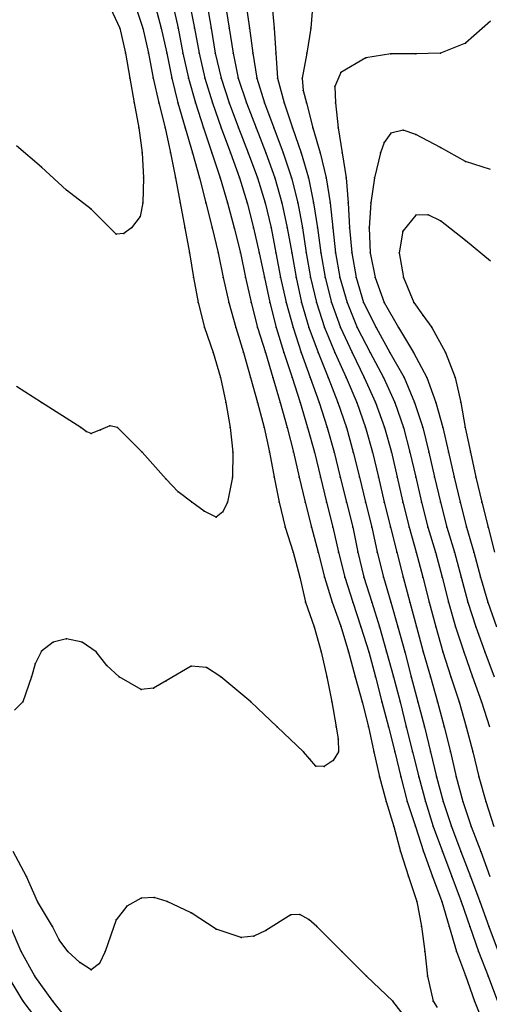
# Model space of a CAD drawing. Units: metres. Extents: x 3478126 to 3478767, y 5431000 to 5431387.
# Drawn here: x 3478476 to 3478495, y 5431182 to 5431221 of the extents above; entities that cross this region are included whole.
import ezdxf

# ---------------------------------------------------------------- set-up
doc = ezdxf.new("R2010")
doc.units = ezdxf.units.M
doc.linetypes.add('DASHDOT', pattern=[6.25, 2.5, -1.25, 1.25, -1.25])
doc.linetypes.add('DASHED', pattern=[3.75, 2.5, -1.25])
doc.layers.get('0').update_dxf_attribs({"linetype": 'CONTINUOUS'})
for name, color, linetype in [('CONTOUR', 1, 'CONTINUOUS'), ('CONTOUR1', 2, 'DASHED'), ('CONTOUR2', 3, 'DASHDOT')]:
    doc.layers.add(name, color=color, linetype=linetype)

msp = doc.modelspace()

# ---------------------------------------------------------------- linework, layer by layer
for p in [(3478480.141, 5431221, 209), (3478481.07, 5431221, 209.5), (3478481.799, 5431221, 210), (3478482.476, 5431221, 210.5), (3478483.135, 5431221, 211), (3478483.802, 5431221, 211.5), (3478484.527, 5431221, 212), (3478485.335, 5431221, 212.5), (3478486.328, 5431221, 213), (3478487.794, 5431221, 213.5), (3478494, 5431220.391, 214), (3478480.367, 5431220, 209), (3478481.289, 5431220, 209.5), (3478482.022, 5431220, 210), (3478482.67, 5431220, 210.5), (3478483.319, 5431220, 211), (3478483.969, 5431220, 211.5), (3478484.682, 5431220, 212), (3478485.47, 5431220, 212.5), (3478486.398, 5431220, 213), (3478487.634, 5431220, 213.5), (3478491, 5431219.964, 214), (3478492, 5431219.966, 214), (3478493, 5431220, 214), (3478490, 5431219.814, 214), (3478489, 5431219.228, 214), (3478480.544, 5431219, 209), (3478481.479, 5431219, 209.5), (3478482.226, 5431219, 210), (3478482.896, 5431219, 210.5), (3478483.549, 5431219, 211), (3478484.209, 5431219, 211.5), (3478484.891, 5431219, 212), (3478485.637, 5431219, 212.5), (3478486.464, 5431219, 213), (3478487.445, 5431219, 213.5), (3478487.494, 5431218.5, 213.5), (3478488.754, 5431218.656, 214), (3478480.722, 5431218, 209), (3478481.7, 5431218, 209.5), (3478482.473, 5431218, 210), (3478483.179, 5431218, 210.5), (3478483.852, 5431218, 211), (3478484.531, 5431218, 211.5), (3478485.223, 5431218, 212), (3478485.942, 5431218, 212.5), (3478486.73, 5431218, 213), (3478487.625, 5431218, 213.5), (3478488.786, 5431218, 214), (3478480.9, 5431217, 209), (3478481.955, 5431217, 209.5), (3478482.756, 5431217, 210), (3478483.495, 5431217, 210.5), (3478484.205, 5431217, 211), (3478484.901, 5431217, 211.5), (3478485.603, 5431217, 212), (3478486.32, 5431217, 212.5), (3478487.061, 5431217, 213), (3478487.882, 5431217, 213.5), (3478488.894, 5431217, 214), (3478491.491, 5431216.914, 214.5), (3478490.737, 5431216.42, 214.5), (3478491, 5431216.788, 214.5), (3478492, 5431216.743, 214.5), (3478481.034, 5431216, 209), (3478482.174, 5431216, 209.5), (3478483.059, 5431216, 210), (3478483.834, 5431216, 210.5), (3478484.572, 5431216, 211), (3478485.29, 5431216, 211.5), (3478485.994, 5431216, 212), (3478486.694, 5431216, 212.5), (3478487.413, 5431216, 213), (3478488.175, 5431216, 213.5), (3478489.059, 5431216, 214), (3478490.594, 5431216, 214.5), (3478493, 5431216.222, 214.5), (3478494, 5431215.66, 214.5), (3478477, 5431215.431, 209), (3478481.087, 5431215, 209), (3478482.376, 5431215, 209.5), (3478483.331, 5431215, 210), (3478484.166, 5431215, 210.5), (3478484.935, 5431215, 211), (3478485.655, 5431215, 211.5), (3478486.351, 5431215, 212), (3478487.028, 5431215, 212.5), (3478487.701, 5431215, 213), (3478488.415, 5431215, 213.5), (3478489.213, 5431215, 214), (3478490.347, 5431215, 214.5), (3478478, 5431214.507, 209), (3478479, 5431213.741, 209), (3478481.068, 5431214, 209), (3478482.567, 5431214, 209.5), (3478483.595, 5431214, 210), (3478484.463, 5431214, 210.5), (3478485.248, 5431214, 211), (3478485.974, 5431214, 211.5), (3478486.635, 5431214, 212), (3478487.281, 5431214, 212.5), (3478487.911, 5431214, 213), (3478488.57, 5431214, 213.5), (3478489.294, 5431214, 214), (3478490.199, 5431214, 214.5), (3478480.954, 5431213.457, 209), (3478492, 5431213.5, 215), (3478492.505, 5431213.52, 215), (3478493, 5431213.279, 215), (3478480.615, 5431213, 209), (3478482.747, 5431213, 209.5), (3478483.849, 5431213, 210), (3478484.731, 5431213, 210.5), (3478485.504, 5431213, 211), (3478486.21, 5431213, 211.5), (3478486.855, 5431213, 212), (3478487.464, 5431213, 212.5), (3478488.064, 5431213, 213), (3478488.677, 5431213, 213.5), (3478489.349, 5431213, 214), (3478490.129, 5431213, 214.5), (3478491.488, 5431212.859, 215), (3478480, 5431212.742, 209), (3478480.299, 5431212.764, 209), (3478494, 5431212.487, 215), (3478482.93, 5431212, 209.5), (3478484.082, 5431212, 210), (3478484.979, 5431212, 210.5), (3478485.723, 5431212, 211), (3478486.399, 5431212, 211.5), (3478487.034, 5431212, 212), (3478487.617, 5431212, 212.5), (3478488.201, 5431212, 213), (3478488.788, 5431212, 213.5), (3478489.436, 5431212, 214), (3478490.174, 5431212, 214.5), (3478491.335, 5431212, 215), (3478483.101, 5431211, 209.5), (3478484.286, 5431211, 210), (3478485.182, 5431211, 210.5), (3478485.935, 5431211, 211), (3478486.586, 5431211, 211.5), (3478487.206, 5431211, 212), (3478487.789, 5431211, 212.5), (3478488.372, 5431211, 213), (3478488.956, 5431211, 213.5), (3478489.612, 5431211, 214), (3478490.374, 5431211, 214.5), (3478491.505, 5431211, 215), (3478483.284, 5431210, 209.5), (3478484.517, 5431210, 210), (3478485.402, 5431210, 210.5), (3478486.151, 5431210, 211), (3478486.808, 5431210, 211.5), (3478487.425, 5431210, 212), (3478488.026, 5431210, 212.5), (3478488.624, 5431210, 213), (3478489.247, 5431210, 213.5), (3478489.912, 5431210, 214), (3478490.739, 5431210, 214.5), (3478491.923, 5431210, 215), (3478492.28, 5431209.496, 215), (3478483.535, 5431209, 209.5), (3478484.796, 5431209, 210), (3478485.663, 5431209, 210.5), (3478486.405, 5431209, 211), (3478487.086, 5431209, 211.5), (3478487.719, 5431209, 212), (3478488.35, 5431209, 212.5), (3478488.98, 5431209, 213), (3478489.66, 5431209, 213.5), (3478490.41, 5431209, 214), (3478491.307, 5431209, 214.5), (3478492.648, 5431209, 215), (3478483.884, 5431208, 209.5), (3478485.103, 5431208, 210), (3478485.977, 5431208, 210.5), (3478486.712, 5431208, 211), (3478487.409, 5431208, 211.5), (3478488.085, 5431208, 212), (3478488.756, 5431208, 212.5), (3478489.45, 5431208, 213), (3478490.176, 5431208, 213.5), (3478490.967, 5431208, 214), (3478491.912, 5431208, 214.5), (3478493.198, 5431208, 215), (3478484.172, 5431207, 209.5), (3478485.381, 5431207, 210), (3478486.273, 5431207, 210.5), (3478487.052, 5431207, 211), (3478487.772, 5431207, 211.5), (3478488.489, 5431207, 212), (3478489.209, 5431207, 212.5), (3478489.941, 5431207, 213), (3478490.712, 5431207, 213.5), (3478491.535, 5431207, 214), (3478492.452, 5431207, 214.5), (3478493.577, 5431207, 215), (3478477, 5431206, 209.5), (3478484.393, 5431206, 209.5), (3478485.66, 5431206, 210), (3478486.568, 5431206, 210.5), (3478487.372, 5431206, 211), (3478488.133, 5431206, 211.5), (3478488.882, 5431206, 212), (3478489.635, 5431206, 212.5), (3478490.395, 5431206, 213), (3478491.166, 5431206, 213.5), (3478491.957, 5431206, 214), (3478492.813, 5431206, 214.5), (3478493.806, 5431206, 215), (3478478.586, 5431205, 209.5), (3478479.747, 5431205.061, 209.5), (3478480.055, 5431205, 209.5), (3478484.566, 5431205, 209.5), (3478485.931, 5431205, 210), (3478486.85, 5431205, 210.5), (3478487.668, 5431205, 211), (3478488.452, 5431205, 211.5), (3478489.222, 5431205, 212), (3478489.988, 5431205, 212.5), (3478490.748, 5431205, 213), (3478491.508, 5431205, 213.5), (3478492.28, 5431205, 214), (3478493.081, 5431205, 214.5), (3478493.982, 5431205, 215), (3478478.789, 5431204.839, 209.5), (3478479, 5431204.75, 209.5), (3478479.369, 5431204.895, 209.5), (3478481.042, 5431204, 209.5), (3478484.667, 5431204, 209.5), (3478486.143, 5431204, 210), (3478487.105, 5431204, 210.5), (3478487.938, 5431204, 211), (3478488.727, 5431204, 211.5), (3478489.5, 5431204, 212), (3478490.264, 5431204, 212.5), (3478491.024, 5431204, 213), (3478491.77, 5431204, 213.5), (3478492.527, 5431204, 214), (3478493.318, 5431204, 214.5), (3478494.19, 5431204, 215), (3478484.664, 5431203, 209.5), (3478486.333, 5431203, 210), (3478487.332, 5431203, 210.5), (3478488.184, 5431203, 211), (3478488.978, 5431203, 211.5), (3478489.745, 5431203, 212), (3478490.505, 5431203, 212.5), (3478491.256, 5431203, 213), (3478492, 5431203.007, 213.5), (3478492.753, 5431203, 214), (3478493.542, 5431203, 214.5), (3478494.413, 5431203, 215), (3478482, 5431202.929, 209.5), (3478482.483, 5431202.416, 209.5), (3478483.028, 5431202, 209.5), (3478484.455, 5431202, 209.5), (3478486.535, 5431202, 210), (3478487.571, 5431202, 210.5), (3478488.429, 5431202, 211), (3478489.222, 5431202, 211.5), (3478489.986, 5431202, 212), (3478490.739, 5431202, 212.5), (3478491.489, 5431202, 213), (3478492.238, 5431202, 213.5), (3478492.989, 5431202, 214), (3478493.78, 5431202, 214.5), (3478494.652, 5431202, 215), (3478483.524, 5431201.643, 209.5), (3478484, 5431201.407, 209.5), (3478484.268, 5431201.613, 209.5), (3478486.767, 5431201, 210), (3478487.828, 5431201, 210.5), (3478488.684, 5431201, 211), (3478489.475, 5431201, 211.5), (3478490.239, 5431201, 212), (3478490.991, 5431201, 212.5), (3478491.74, 5431201, 213), (3478492.49, 5431201, 213.5), (3478493.252, 5431201, 214), (3478494.036, 5431201, 214.5), (3478494.901, 5431201, 215), (3478487.094, 5431200, 210), (3478488.09, 5431200, 210.5), (3478488.904, 5431200, 211), (3478489.681, 5431200, 211.5), (3478490.459, 5431200, 212), (3478491.241, 5431200, 212.5), (3478492.025, 5431200, 213), (3478492.791, 5431200, 213.5), (3478493.551, 5431200, 214), (3478494.328, 5431200, 214.5), (3478487.353, 5431199, 210), (3478488.349, 5431199, 210.5), (3478489.16, 5431199, 211), (3478489.924, 5431199, 211.5), (3478490.708, 5431199, 212), (3478491.502, 5431199, 212.5), (3478492.292, 5431199, 213), (3478493.066, 5431199, 213.5), (3478493.822, 5431199, 214), (3478494.599, 5431199, 214.5), (3478487.583, 5431198, 210), (3478488.647, 5431198, 210.5), (3478489.475, 5431198, 211), (3478490.242, 5431198, 211.5), (3478490.998, 5431198, 212), (3478491.767, 5431198, 212.5), (3478492.539, 5431198, 213), (3478493.314, 5431198, 213.5), (3478494.094, 5431198, 214), (3478494.894, 5431198, 214.5), (3478487.933, 5431197, 210), (3478489, 5431197.03, 210.5), (3478489.804, 5431197, 211), (3478490.55, 5431197, 211.5), (3478491.284, 5431197, 212), (3478492.026, 5431197, 212.5), (3478492.8, 5431197, 213), (3478493.597, 5431197, 213.5), (3478494.413, 5431197, 214), (3478477.477, 5431196.398, 210), (3478478, 5431196.531, 210), (3478478.636, 5431196.389, 210), (3478477, 5431196.032, 210), (3478479.193, 5431196, 210), (3478488.205, 5431196, 210), (3478489.303, 5431196, 210.5), (3478490.118, 5431196, 211), (3478490.836, 5431196, 211.5), (3478491.558, 5431196, 212), (3478492.302, 5431196, 212.5), (3478493.087, 5431196, 213), (3478493.923, 5431196, 213.5), (3478494.771, 5431196, 214), (3478476.747, 5431195.527, 210), (3478479.621, 5431195.458, 210), (3478483, 5431195.429, 210), (3478483.611, 5431195.379, 210), (3478476.609, 5431195, 210), (3478480.111, 5431195, 210), (3478482, 5431194.841, 210), (3478484.193, 5431195, 210), (3478488.434, 5431195, 210), (3478489.579, 5431195, 210.5), (3478490.387, 5431195, 211), (3478491.11, 5431195, 211.5), (3478491.822, 5431195, 212), (3478492.589, 5431195, 212.5), (3478493.412, 5431195, 213), (3478494.279, 5431195, 213.5), (3478481, 5431194.489, 210), (3478481.495, 5431194.554, 210), (3478476.25, 5431194, 210), (3478485.391, 5431194, 210), (3478488.636, 5431194, 210), (3478489.856, 5431194, 210.5), (3478490.645, 5431194, 211), (3478491.373, 5431194, 211.5), (3478492.089, 5431194, 212), (3478492.87, 5431194, 212.5), (3478493.739, 5431194, 213), (3478494.632, 5431194, 213.5), (3478486.449, 5431193, 210), (3478488.809, 5431193, 210), (3478490.111, 5431193, 210.5), (3478490.908, 5431193, 211), (3478491.623, 5431193, 211.5), (3478492.356, 5431193, 212), (3478493.138, 5431193, 212.5), (3478494.026, 5431193, 213), (3478488.899, 5431192.501, 210), (3478487.5, 5431192, 210), (3478488.902, 5431192, 210), (3478490.322, 5431192, 210.5), (3478491.159, 5431192, 211), (3478491.867, 5431192, 211.5), (3478492.597, 5431192, 212), (3478493.391, 5431192, 212.5), (3478494.285, 5431192, 213), (3478487.755, 5431191.7, 210), (3478488.693, 5431191.652, 210), (3478488, 5431191.425, 210), (3478488.326, 5431191.411, 210), (3478490.547, 5431191, 210.5), (3478491.398, 5431191, 211), (3478492.12, 5431191, 211.5), (3478492.827, 5431191, 212), (3478493.627, 5431191, 212.5), (3478494.536, 5431191, 213), (3478490.822, 5431190, 210.5), (3478491.661, 5431190, 211), (3478492.391, 5431190, 211.5), (3478493.099, 5431190, 212), (3478493.884, 5431190, 212.5), (3478494.81, 5431190, 213), (3478491.12, 5431189, 210.5), (3478491.99, 5431189, 211), (3478492.703, 5431189, 211.5), (3478493.436, 5431189, 212), (3478494.221, 5431189, 212.5), (3478491.387, 5431188, 210.5), (3478492.317, 5431188, 211), (3478493.073, 5431188, 211.5), (3478493.804, 5431188, 212), (3478494.604, 5431188, 212.5), (3478476.406, 5431187, 210.5), (3478491.705, 5431187, 210.5), (3478492.672, 5431187, 211), (3478493.454, 5431187, 211.5), (3478494.199, 5431187, 212), (3478481, 5431186.138, 210.5), (3478481.522, 5431186.165, 210.5), (3478476.848, 5431186, 210.5), (3478480.42, 5431185.805, 210.5), (3478482.035, 5431186, 210.5), (3478492.05, 5431186, 210.5), (3478493.044, 5431186, 211), (3478493.821, 5431186, 211.5), (3478494.575, 5431186, 212), (3478480, 5431185.27, 210.5), (3478483, 5431185.548, 210.5), (3478487, 5431185.462, 210.5), (3478487.354, 5431185.483, 210.5), (3478487.722, 5431185.28, 210.5), (3478477.444, 5431185, 210.5), (3478484, 5431184.894, 210.5), (3478486, 5431184.838, 210.5), (3478488.035, 5431185, 210.5), (3478492.232, 5431185, 210.5), (3478493.337, 5431185, 211), (3478494.175, 5431185, 211.5), (3478494.935, 5431185, 212), (3478477.715, 5431184.457, 210.5), (3478485, 5431184.549, 210.5), (3478485.508, 5431184.615, 210.5), (3478476.187, 5431184, 211), (3478478.061, 5431184, 210.5), (3478479.561, 5431184, 210.5), (3478489.038, 5431184, 210.5), (3478492.363, 5431184, 210.5), (3478493.637, 5431184, 211), (3478494.517, 5431184, 211.5), (3478478.54, 5431183.552, 210.5), (3478479, 5431183.258, 210.5), (3478479.324, 5431183.517, 210.5), (3478476.738, 5431183, 211), (3478490.033, 5431183, 210.5), (3478492.478, 5431183, 210.5), (3478494, 5431183.037, 211), (3478494.901, 5431183, 211.5), (3478476.275, 5431182, 211.5), (3478477.463, 5431182, 211), (3478491.082, 5431182, 210.5), (3478492.7, 5431182, 210.5), (3478494.357, 5431182, 211)]:
    msp.add_point(p)
at = {"layer": 'CONTOUR'}
for points, elevation in [([(3478480.737, 5431222), (3478481.07, 5431221), (3478481.289, 5431220), (3478481.479, 5431219), (3478481.7, 5431218), (3478481.955, 5431217), (3478482.174, 5431216), (3478482.376, 5431215), (3478482.567, 5431214), (3478482.747, 5431213), (3478482.93, 5431212), (3478483.101, 5431211), (3478483.284, 5431210), (3478483.535, 5431209), (3478483.884, 5431208), (3478484.172, 5431207), (3478484.393, 5431206), (3478484.566, 5431205), (3478484.667, 5431204), (3478484.664, 5431203), (3478484.455, 5431202), (3478484.268, 5431201.613), (3478484, 5431201.407), (3478483.524, 5431201.643), (3478483.028, 5431202), (3478482.483, 5431202.416), (3478482, 5431202.929), (3478481.042, 5431204), (3478480.055, 5431205), (3478479.747, 5431205.061), (3478479.369, 5431204.895), (3478479, 5431204.75), (3478478.789, 5431204.839), (3478478.586, 5431205), (3478477, 5431206), (3478476, 5431206.64)], 209.5), ([(3478482.249, 5431222), (3478482.476, 5431221), (3478482.67, 5431220), (3478482.896, 5431219), (3478483.179, 5431218), (3478483.495, 5431217), (3478483.834, 5431216), (3478484.166, 5431215), (3478484.463, 5431214), (3478484.731, 5431213), (3478484.979, 5431212), (3478485.182, 5431211), (3478485.402, 5431210), (3478485.663, 5431209), (3478485.977, 5431208), (3478486.273, 5431207), (3478486.568, 5431206), (3478486.85, 5431205), (3478487.105, 5431204), (3478487.332, 5431203), (3478487.571, 5431202), (3478487.828, 5431201), (3478488.09, 5431200), (3478488.349, 5431199), (3478488.647, 5431198), (3478489, 5431197.03), (3478489.303, 5431196), (3478489.579, 5431195), (3478489.856, 5431194), (3478490.111, 5431193), (3478490.322, 5431192), (3478490.547, 5431191), (3478490.822, 5431190), (3478491.12, 5431189), (3478491.387, 5431188), (3478491.705, 5431187), (3478492.05, 5431186), (3478492.232, 5431185), (3478492.363, 5431184), (3478492.478, 5431183), (3478492.7, 5431182), (3478492.854, 5431181.756)], 210.5), ([(3478483.627, 5431222), (3478483.802, 5431221), (3478483.969, 5431220), (3478484.209, 5431219), (3478484.531, 5431218), (3478484.901, 5431217), (3478485.29, 5431216), (3478485.655, 5431215), (3478485.974, 5431214), (3478486.21, 5431213), (3478486.399, 5431212), (3478486.586, 5431211), (3478486.808, 5431210), (3478487.086, 5431209), (3478487.409, 5431208), (3478487.772, 5431207), (3478488.133, 5431206), (3478488.452, 5431205), (3478488.727, 5431204), (3478488.978, 5431203), (3478489.222, 5431202), (3478489.475, 5431201), (3478489.681, 5431200), (3478489.924, 5431199), (3478490.242, 5431198), (3478490.55, 5431197), (3478490.836, 5431196), (3478491.11, 5431195), (3478491.373, 5431194), (3478491.623, 5431193), (3478491.867, 5431192), (3478492.12, 5431191), (3478492.391, 5431190), (3478492.703, 5431189), (3478493.073, 5431188), (3478493.454, 5431187), (3478493.821, 5431186), (3478494.175, 5431185), (3478494.517, 5431184), (3478494.901, 5431183), (3478495.283, 5431182)], 211.5), ([(3478487.88, 5431222), (3478487.794, 5431221), (3478487.634, 5431220), (3478487.445, 5431219), (3478487.494, 5431218.5), (3478487.625, 5431218), (3478487.882, 5431217), (3478488.175, 5431216), (3478488.415, 5431215), (3478488.57, 5431214), (3478488.677, 5431213), (3478488.788, 5431212), (3478488.956, 5431211), (3478489.247, 5431210), (3478489.66, 5431209), (3478490.176, 5431208), (3478490.712, 5431207), (3478491.166, 5431206), (3478491.508, 5431205), (3478491.77, 5431204), (3478492, 5431203.007), (3478492.238, 5431202), (3478492.49, 5431201), (3478492.791, 5431200), (3478493.066, 5431199), (3478493.314, 5431198), (3478493.597, 5431197), (3478493.923, 5431196), (3478494.279, 5431195), (3478494.632, 5431194), (3478494.955, 5431193)], 213.5), ([(3478495, 5431215.34), (3478494, 5431215.66), (3478493, 5431216.222), (3478492, 5431216.743), (3478491.491, 5431216.914), (3478491, 5431216.788), (3478490.737, 5431216.42), (3478490.594, 5431216), (3478490.347, 5431215), (3478490.199, 5431214), (3478490.129, 5431213), (3478490.174, 5431212), (3478490.374, 5431211), (3478490.739, 5431210), (3478491.307, 5431209), (3478491.912, 5431208), (3478492.452, 5431207), (3478492.813, 5431206), (3478493.081, 5431205), (3478493.318, 5431204), (3478493.542, 5431203), (3478493.78, 5431202), (3478494.036, 5431201), (3478494.328, 5431200), (3478494.599, 5431199), (3478494.894, 5431198), (3478495.244, 5431197)], 214.5), ([(3478491.862, 5431181), (3478491.082, 5431182), (3478490.033, 5431183), (3478489.038, 5431184), (3478488.035, 5431185), (3478487.722, 5431185.28), (3478487.354, 5431185.483), (3478487, 5431185.462), (3478486, 5431184.838), (3478485.508, 5431184.615), (3478485, 5431184.549), (3478484, 5431184.894), (3478483, 5431185.548), (3478482.035, 5431186), (3478481.522, 5431186.165), (3478481, 5431186.138), (3478480.42, 5431185.805), (3478480, 5431185.27), (3478479.561, 5431184), (3478479.324, 5431183.517), (3478479, 5431183.258), (3478478.54, 5431183.552), (3478478.061, 5431184), (3478477.715, 5431184.457), (3478477.444, 5431185), (3478476.848, 5431186), (3478476.406, 5431187), (3478475.875, 5431188)], 210.5), ([(3478477.032, 5431181), (3478476.275, 5431182), (3478475.663, 5431183)], 211.5)]:
    msp.add_lwpolyline(points, dxfattribs=dict(at, elevation=elevation))
at = {"layer": 'CONTOUR1'}
for points, elevation in [([(3478479.674, 5431222), (3478480.141, 5431221), (3478480.367, 5431220), (3478480.544, 5431219), (3478480.722, 5431218), (3478480.9, 5431217), (3478481.034, 5431216), (3478481.087, 5431215), (3478481.068, 5431214), (3478480.954, 5431213.457), (3478480.615, 5431213), (3478480.299, 5431212.764), (3478480, 5431212.742), (3478479, 5431213.741), (3478478, 5431214.507), (3478477, 5431215.431), (3478476, 5431216.288)], 209), ([(3478482.929, 5431222), (3478483.135, 5431221), (3478483.319, 5431220), (3478483.549, 5431219), (3478483.852, 5431218), (3478484.205, 5431217), (3478484.572, 5431216), (3478484.935, 5431215), (3478485.248, 5431214), (3478485.504, 5431213), (3478485.723, 5431212), (3478485.935, 5431211), (3478486.151, 5431210), (3478486.405, 5431209), (3478486.712, 5431208), (3478487.052, 5431207), (3478487.372, 5431206), (3478487.668, 5431205), (3478487.938, 5431204), (3478488.184, 5431203), (3478488.429, 5431202), (3478488.684, 5431201), (3478488.904, 5431200), (3478489.16, 5431199), (3478489.475, 5431198), (3478489.804, 5431197), (3478490.118, 5431196), (3478490.387, 5431195), (3478490.645, 5431194), (3478490.908, 5431193), (3478491.159, 5431192), (3478491.398, 5431191), (3478491.661, 5431190), (3478491.99, 5431189), (3478492.317, 5431188), (3478492.672, 5431187), (3478493.044, 5431186), (3478493.337, 5431185), (3478493.637, 5431184), (3478494, 5431183.037), (3478494.357, 5431182), (3478494.752, 5431181)], 211), ([(3478484.37, 5431222), (3478484.527, 5431221), (3478484.682, 5431220), (3478484.891, 5431219), (3478485.223, 5431218), (3478485.603, 5431217), (3478485.994, 5431216), (3478486.351, 5431215), (3478486.635, 5431214), (3478486.855, 5431213), (3478487.034, 5431212), (3478487.206, 5431211), (3478487.425, 5431210), (3478487.719, 5431209), (3478488.085, 5431208), (3478488.489, 5431207), (3478488.882, 5431206), (3478489.222, 5431205), (3478489.5, 5431204), (3478489.745, 5431203), (3478489.986, 5431202), (3478490.239, 5431201), (3478490.459, 5431200), (3478490.708, 5431199), (3478490.998, 5431198), (3478491.284, 5431197), (3478491.558, 5431196), (3478491.822, 5431195), (3478492.089, 5431194), (3478492.356, 5431193), (3478492.597, 5431192), (3478492.827, 5431191), (3478493.099, 5431190), (3478493.436, 5431189), (3478493.804, 5431188), (3478494.199, 5431187), (3478494.575, 5431186), (3478494.935, 5431185), (3478495.307, 5431184)], 212), ([(3478486.239, 5431222), (3478486.328, 5431221), (3478486.398, 5431220), (3478486.464, 5431219), (3478486.73, 5431218), (3478487.061, 5431217), (3478487.413, 5431216), (3478487.701, 5431215), (3478487.911, 5431214), (3478488.064, 5431213), (3478488.201, 5431212), (3478488.372, 5431211), (3478488.624, 5431210), (3478488.98, 5431209), (3478489.45, 5431208), (3478489.941, 5431207), (3478490.395, 5431206), (3478490.748, 5431205), (3478491.024, 5431204), (3478491.256, 5431203), (3478491.489, 5431202), (3478491.74, 5431201), (3478492.025, 5431200), (3478492.292, 5431199), (3478492.539, 5431198), (3478492.8, 5431197), (3478493.087, 5431196), (3478493.412, 5431195), (3478493.739, 5431194), (3478494.026, 5431193), (3478494.285, 5431192), (3478494.536, 5431191), (3478494.81, 5431190), (3478495.125, 5431189)], 213), ([(3478495, 5431221.284), (3478494, 5431220.391), (3478493, 5431220), (3478492, 5431219.966), (3478491, 5431219.964), (3478490, 5431219.814), (3478489, 5431219.228), (3478488.754, 5431218.656), (3478488.786, 5431218), (3478488.894, 5431217), (3478489.059, 5431216), (3478489.213, 5431215), (3478489.294, 5431214), (3478489.349, 5431213), (3478489.436, 5431212), (3478489.612, 5431211), (3478489.912, 5431210), (3478490.41, 5431209), (3478490.967, 5431208), (3478491.535, 5431207), (3478491.957, 5431206), (3478492.28, 5431205), (3478492.527, 5431204), (3478492.753, 5431203), (3478492.989, 5431202), (3478493.252, 5431201), (3478493.551, 5431200), (3478493.822, 5431199), (3478494.094, 5431198), (3478494.413, 5431197), (3478494.771, 5431196), (3478495.14, 5431195)], 214), ([(3478478.265, 5431181), (3478477.463, 5431182), (3478476.738, 5431183), (3478476.187, 5431184), (3478475.767, 5431185)], 211)]:
    msp.add_lwpolyline(points, dxfattribs=dict(at, elevation=elevation))
at = {"layer": 'CONTOUR2'}
for points, elevation in [([(3478481.531, 5431222), (3478481.799, 5431221), (3478482.022, 5431220), (3478482.226, 5431219), (3478482.473, 5431218), (3478482.756, 5431217), (3478483.059, 5431216), (3478483.331, 5431215), (3478483.595, 5431214), (3478483.849, 5431213), (3478484.082, 5431212), (3478484.286, 5431211), (3478484.517, 5431210), (3478484.796, 5431209), (3478485.103, 5431208), (3478485.381, 5431207), (3478485.66, 5431206), (3478485.931, 5431205), (3478486.143, 5431204), (3478486.333, 5431203), (3478486.535, 5431202), (3478486.767, 5431201), (3478487.094, 5431200), (3478487.353, 5431199), (3478487.583, 5431198), (3478487.933, 5431197), (3478488.205, 5431196), (3478488.434, 5431195), (3478488.636, 5431194), (3478488.809, 5431193), (3478488.899, 5431192.501), (3478488.902, 5431192), (3478488.693, 5431191.652), (3478488.326, 5431191.411), (3478488, 5431191.425), (3478487.755, 5431191.7), (3478487.5, 5431192), (3478486.449, 5431193), (3478485.391, 5431194), (3478484.193, 5431195), (3478483.611, 5431195.379), (3478483, 5431195.429), (3478482, 5431194.841), (3478481.495, 5431194.554), (3478481, 5431194.489), (3478480.111, 5431195), (3478479.621, 5431195.458), (3478479.193, 5431196), (3478478.636, 5431196.389), (3478478, 5431196.531), (3478477.477, 5431196.398), (3478477, 5431196.032), (3478476.747, 5431195.527), (3478476.609, 5431195), (3478476.25, 5431194), (3478475.924, 5431193.668)], 210), ([(3478485.198, 5431222), (3478485.335, 5431221), (3478485.47, 5431220), (3478485.637, 5431219), (3478485.942, 5431218), (3478486.32, 5431217), (3478486.694, 5431216), (3478487.028, 5431215), (3478487.281, 5431214), (3478487.464, 5431213), (3478487.617, 5431212), (3478487.789, 5431211), (3478488.026, 5431210), (3478488.35, 5431209), (3478488.756, 5431208), (3478489.209, 5431207), (3478489.635, 5431206), (3478489.988, 5431205), (3478490.264, 5431204), (3478490.505, 5431203), (3478490.739, 5431202), (3478490.991, 5431201), (3478491.241, 5431200), (3478491.502, 5431199), (3478491.767, 5431198), (3478492.026, 5431197), (3478492.302, 5431196), (3478492.589, 5431195), (3478492.87, 5431194), (3478493.138, 5431193), (3478493.391, 5431192), (3478493.627, 5431191), (3478493.884, 5431190), (3478494.221, 5431189), (3478494.604, 5431188), (3478494.969, 5431187)], 212.5), ([(3478495, 5431211.667), (3478494, 5431212.487), (3478493, 5431213.279), (3478492.505, 5431213.52), (3478492, 5431213.5), (3478491.488, 5431212.859), (3478491.335, 5431212), (3478491.505, 5431211), (3478491.923, 5431210), (3478492.28, 5431209.496), (3478492.648, 5431209), (3478493.198, 5431208), (3478493.577, 5431207), (3478493.806, 5431206), (3478493.982, 5431205), (3478494.19, 5431204), (3478494.413, 5431203), (3478494.652, 5431202), (3478494.901, 5431201), (3478495.16, 5431200)], 215)]:
    msp.add_lwpolyline(points, dxfattribs=dict(at, elevation=elevation))

doc.saveas('drawing.dxf')
